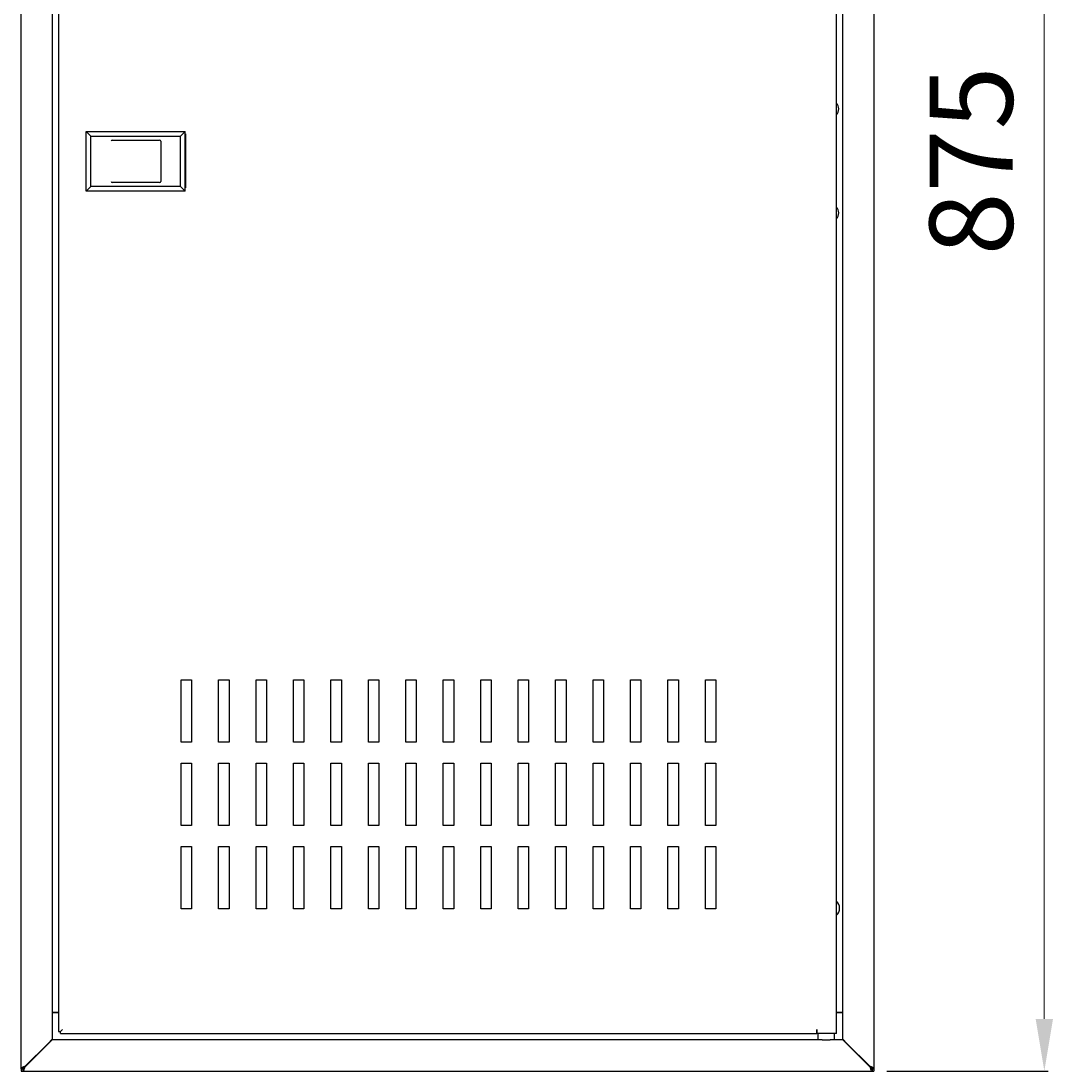
# Model space of a CAD drawing. Units: millimetres. Extents: x -1088 to 1592, y -819 to 1010.
# Drawn here: x 0 to 496, y 0 to 505 of the extents above; entities that cross this region are included whole.
import ezdxf

# ---------------------------------------------------------------- set-up
doc = ezdxf.new("R2010")
doc.units = ezdxf.units.MM
doc.layers.add('wymiary', color=150, linetype='Continuous', lineweight=9)
doc.styles.add('WD_IEC', font='ISOCP2.shx', dxfattribs={"width": 0.9, "height": 4})
doc.dimstyles.new('Lamel', dxfattribs={"dimtxt": 3, "dimasz": 2.5, "dimexe": 0.18, "dimexo": 0.625, "dimgap": 1, "dimtad": 1, "dimtoh": 1, "dimdec": 1, "dimzin": 9, "dimtxsty": 'WD_IEC', "dimcen": 0.09, "dimclrd": 256, "dimclre": 1, "dimclrt": 7, "dimadec": 0, "dimazin": 0, "dimtfac": 1, "dimtdec": 1, "dimtmove": 0, "dimatfit": 3, "dimfxl": 1, "dimlwd": 9, "dimarcsym": 0})

# ---------------------------------------------------------------- blocks, each defined once
blk = doc.blocks.new('*D5')
at = {"layer": 'Defpoints', "color": 0, "transparency": 16777216}
for p in [(410, 875), (410, 0), (491.9, 0)]:
    blk.add_point(p, dxfattribs=at)
at = {"layer": 'wymiary', "color": 1, "lineweight": -2, "transparency": 16777216}
for p, q in [((416.25, 875), (493.7, 875)), ((416.25, 0), (493.7, 0))]:
    blk.add_line(p, q, dxfattribs=at)
at = {"layer": 'wymiary', "lineweight": 9, "transparency": 16777216}
blk.add_line((491.9, 850), (491.9, 25), dxfattribs=at)
at = {"layer": 'wymiary', "transparency": 16777216}
for points in [[(487.74, 850), (496.07, 850), (491.9, 875)], [(487.74, 25), (496.07, 25), (491.9, 0)]]:
    blk.add_solid(points, dxfattribs=at)
at = {"layer": 'wymiary', "color": 7, "transparency": 16777216, "insert": (461.9, 437.5), "char_height": 40, "attachment_point": 5, "rotation": 90, "style": 'WD_IEC'}
blk.add_mtext('875', dxfattribs=at)

msp = doc.modelspace()

# ---------------------------------------------------------------- linework, layer by layer
at = {"color": 7, "linetype": 'Continuous'}
for p, q in [((0, 1.17), (0, 873.83)), ((410, 873.83), (410, 1.17)), ((15, 859.75), (15, 15.25)), ((395, 15.25), (395, 859.75)), ((18, 856), (18, 19)), ((392, 18), (392, 857)), ((31.38, 451.6), (78.98, 451.6)), ((33.63, 449.35), (31.38, 451.6)), ((31.38, 423), (31.38, 451.6)), ((33.63, 449.35), (76.73, 449.35)), ((33.63, 425.25), (33.63, 449.35)), ((76.73, 449.35), (78.98, 451.6)), ((76.73, 425.25), (76.73, 449.35)), ((78.98, 423), (78.98, 451.6)), ((78.98, 450.5), (79, 450.5)), ((79, 450), (78.98, 450)), ((79, 450.5), (79, 424.5)), ((43.83, 447.45), (66.63, 447.45)), ((67.15, 446.95), (67.15, 427.65)), ((33.63, 425.25), (31.38, 423)), ((76.73, 425.25), (33.63, 425.25)), ((66.63, 427.15), (43.83, 427.15)), ((78.98, 423), (76.73, 425.25)), ((78.98, 425), (79, 425)), ((79, 424.5), (78.98, 424.5)), ((78.98, 423), (31.38, 423)), ((77, 188), (82, 188)), ((77, 158), (77, 188)), ((82, 188), (82, 158)), ((95, 188), (100, 188)), ((95, 158), (95, 188)), ((100, 188), (100, 158)), ((113, 188), (118, 188)), ((113, 158), (113, 188)), ((118, 188), (118, 158)), ((131, 188), (136, 188)), ((131, 158), (131, 188)), ((136, 188), (136, 158)), ((149, 188), (154, 188)), ((149, 158), (149, 188)), ((154, 188), (154, 158)), ((167, 188), (172, 188)), ((167, 158), (167, 188)), ((172, 188), (172, 158)), ((185, 188), (190, 188)), ((185, 158), (185, 188)), ((190, 188), (190, 158)), ((203, 188), (208, 188)), ((203, 158), (203, 188)), ((208, 188), (208, 158)), ((221, 188), (226, 188)), ((221, 158), (221, 188)), ((226, 188), (226, 158)), ((239, 188), (244, 188)), ((239, 158), (239, 188)), ((244, 188), (244, 158)), ((257, 188), (262, 188)), ((257, 158), (257, 188)), ((262, 188), (262, 158)), ((275, 188), (280, 188)), ((275, 158), (275, 188)), ((280, 188), (280, 158)), ((293, 188), (298, 188)), ((293, 158), (293, 188)), ((298, 188), (298, 158)), ((311, 188), (316, 188)), ((311, 158), (311, 188)), ((316, 188), (316, 158)), ((329, 188), (334, 188)), ((329, 158), (329, 188)), ((334, 188), (334, 158)), ((82, 158), (77, 158)), ((100, 158), (95, 158)), ((118, 158), (113, 158)), ((136, 158), (131, 158)), ((154, 158), (149, 158)), ((172, 158), (167, 158)), ((190, 158), (185, 158)), ((208, 158), (203, 158)), ((226, 158), (221, 158)), ((244, 158), (239, 158)), ((262, 158), (257, 158)), ((280, 158), (275, 158)), ((298, 158), (293, 158)), ((316, 158), (311, 158)), ((334, 158), (329, 158)), ((77, 118), (77, 148)), ((77, 148), (82, 148)), ((82, 148), (82, 118)), ((95, 118), (95, 148)), ((95, 148), (100, 148)), ((100, 148), (100, 118)), ((113, 118), (113, 148)), ((113, 148), (118, 148)), ((118, 148), (118, 118)), ((131, 118), (131, 148)), ((131, 148), (136, 148)), ((136, 148), (136, 118)), ((149, 118), (149, 148)), ((149, 148), (154, 148)), ((154, 148), (154, 118)), ((167, 118), (167, 148)), ((167, 148), (172, 148)), ((172, 148), (172, 118)), ((185, 118), (185, 148)), ((185, 148), (190, 148)), ((190, 148), (190, 118)), ((203, 118), (203, 148)), ((203, 148), (208, 148)), ((208, 148), (208, 118)), ((221, 118), (221, 148)), ((221, 148), (226, 148)), ((226, 148), (226, 118)), ((239, 118), (239, 148)), ((239, 148), (244, 148)), ((244, 148), (244, 118)), ((257, 118), (257, 148)), ((257, 148), (262, 148)), ((262, 148), (262, 118)), ((275, 118), (275, 148)), ((275, 148), (280, 148)), ((280, 148), (280, 118)), ((293, 118), (293, 148)), ((293, 148), (298, 148)), ((298, 148), (298, 118)), ((311, 118), (311, 148)), ((311, 148), (316, 148)), ((316, 148), (316, 118)), ((329, 118), (329, 148)), ((329, 148), (334, 148)), ((334, 148), (334, 118)), ((82, 118), (77, 118)), ((100, 118), (95, 118)), ((118, 118), (113, 118)), ((136, 118), (131, 118)), ((154, 118), (149, 118)), ((172, 118), (167, 118)), ((190, 118), (185, 118)), ((208, 118), (203, 118)), ((226, 118), (221, 118)), ((244, 118), (239, 118)), ((262, 118), (257, 118)), ((280, 118), (275, 118)), ((298, 118), (293, 118)), ((316, 118), (311, 118)), ((334, 118), (329, 118)), ((77, 78), (77, 108)), ((77, 108), (82, 108)), ((82, 108), (82, 78)), ((95, 78), (95, 108)), ((95, 108), (100, 108)), ((100, 108), (100, 78)), ((113, 78), (113, 108)), ((113, 108), (118, 108)), ((118, 108), (118, 78)), ((131, 78), (131, 108)), ((131, 108), (136, 108)), ((136, 108), (136, 78)), ((149, 78), (149, 108)), ((149, 108), (154, 108)), ((154, 108), (154, 78)), ((167, 78), (167, 108)), ((167, 108), (172, 108)), ((172, 108), (172, 78)), ((185, 78), (185, 108)), ((185, 108), (190, 108)), ((190, 108), (190, 78)), ((203, 78), (203, 108)), ((203, 108), (208, 108)), ((208, 108), (208, 78)), ((221, 78), (221, 108)), ((221, 108), (226, 108)), ((226, 108), (226, 78)), ((239, 78), (239, 108)), ((239, 108), (244, 108)), ((244, 108), (244, 78)), ((257, 78), (257, 108)), ((257, 108), (262, 108)), ((262, 108), (262, 78)), ((275, 78), (275, 108)), ((275, 108), (280, 108)), ((280, 108), (280, 78)), ((293, 78), (293, 108)), ((293, 108), (298, 108)), ((298, 108), (298, 78)), ((311, 78), (311, 108)), ((311, 108), (316, 108)), ((316, 108), (316, 78)), ((329, 78), (329, 108)), ((329, 108), (334, 108)), ((334, 108), (334, 78)), ((82, 78), (77, 78)), ((100, 78), (95, 78)), ((118, 78), (113, 78)), ((136, 78), (131, 78)), ((154, 78), (149, 78)), ((172, 78), (167, 78)), ((190, 78), (185, 78)), ((208, 78), (203, 78)), ((226, 78), (221, 78)), ((244, 78), (239, 78)), ((262, 78), (257, 78)), ((280, 78), (275, 78)), ((298, 78), (293, 78)), ((316, 78), (311, 78)), ((334, 78), (329, 78)), ((15, 28.25), (16, 28.25)), ((18, 28), (15, 28)), ((16, 28.25), (18, 28.25)), ((392, 28.25), (394, 28.25)), ((395, 28), (392, 28)), ((394, 28.25), (395, 28.25)), ((13, 13.25), (15, 15.25)), ((15, 15), (15, 15.25)), ((18, 19), (19, 19)), ((19, 19), (20, 20)), ((19, 19), (20, 20)), ((19, 19), (19, 19)), ((19, 18), (19, 19)), ((19, 18), (382.5, 18)), ((382.5, 18), (382.5, 20)), ((382.5, 20), (382.6, 20)), ((382.5, 19), (382.6, 19)), ((382.6, 20), (382.6, 18)), ((390, 18), (382.6, 18)), ((383, 18), (383, 15)), ((392, 18), (390, 18)), ((391, 15), (391, 18)), ((395, 15.25), (395, 15)), ((395, 15.25), (397, 13.25)), ((2, 2.25), (13, 13.25)), ((2, 2), (13, 13)), ((13, 13), (15, 15)), ((385.06, 15), (15, 15)), ((385.06, 15), (388.94, 15)), ((395, 15), (388.94, 15)), ((395, 15), (397, 13)), ((397, 13.25), (408, 2.25)), ((397, 13), (408, 2)), ((1, 1.17), (0, 1.17)), ((0, 1), (0, 1.17)), ((0, 1), (0, 0)), ((0, 1), (0.92, 1)), ((1, 1), (0, 1)), ((0, 0), (0.92, 0)), ((0.92, 1), (0.92, 0)), ((0.92, 0), (409.08, 0)), ((1, 1), (1, 1.17)), ((2, 2), (2, 2.25)), ((3, 3.25), (3, 3)), ((3.79, 3.79), (3.54, 3.79)), ((406.46, 3.79), (406.21, 3.79)), ((407, 3), (407, 3.25)), ((408, 2.25), (408, 2)), ((409, 1.17), (410, 1.17)), ((409, 1.17), (409, 1)), ((409, 1), (410, 1)), ((409.08, 1), (409.08, 0)), ((409.08, 1), (410, 1)), ((409.08, 0), (410, 0)), ((410, 1.17), (410, 1)), ((410, 1), (410, 0))]:
    msp.add_line(p, q, dxfattribs=at)
for centre, radius, start, end in [((389, 462.5), 4.1, 0, 42.9703), ((389, 462.5), 4.1, 317.0297, 0), ((389, 412.5), 4.1, 0, 42.9703), ((389, 412.5), 4.1, 317.0297, 0), ((389, 78.25), 4.5, 0, 48.1897), ((389, 78.25), 4.5, 311.8103, 0)]:
    msp.add_arc(centre, radius, start, end, dxfattribs=at)
for centre, major_axis, ratio, start_param, end_param in [((43.83, 446.95), (-0.537, 0), 0.931887, 4.712389, 6.283185), ((66.63, 446.95), (-0.529, 0), 0.945409, 3.141593, 4.712389), ((43.83, 427.65), (0.537, 0), 0.931887, 3.141593, 4.712389), ((66.63, 427.65), (0.529, 0), 0.945409, 4.712389, 6.283185)]:
    msp.add_ellipse(centre, major_axis=major_axis, ratio=ratio, start_param=start_param, end_param=end_param, dxfattribs=at)
for points, knots in [([(2, 2.25), (1.74, 2.16), (1.48, 2.07), (0.99, 1.89), (0.77, 1.8), (0.4, 1.62), (0.25, 1.53), (0.05, 1.35), (0, 1.26), (0, 1.17)], [0, 0, 0, 0, 0.25, 0.25, 0.5, 0.5, 0.75, 0.75, 1, 1, 1, 1]), ([(0.92, 0), (1.01, 0), (1.1, 0.05), (1.28, 0.25), (1.37, 0.4), (1.55, 0.77), (1.64, 0.99), (1.82, 1.48), (1.91, 1.74), (2, 2)], [0, 0, 0, 0, 0.25, 0.25, 0.5, 0.5, 0.75, 0.75, 1, 1, 1, 1]), ([(0.92, 1), (1.1, 1), (1.28, 1.11), (1.64, 1.48), (1.82, 1.74), (2, 2)], [0, 0, 0, 0, 0.5, 0.5, 1, 1, 1, 1]), ([(2, 2.25), (1.74, 2.07), (1.48, 1.89), (1.11, 1.53), (1, 1.35), (1, 1.17)], [0, 0, 0, 0, 0.5, 0.5, 1, 1, 1, 1]), ([(410, 1.17), (410, 1.26), (409.95, 1.35), (409.75, 1.53), (409.6, 1.62), (409.23, 1.8), (409.01, 1.89), (408.52, 2.07), (408.26, 2.16), (408, 2.25)], [0, 0, 0, 0, 0.25, 0.25, 0.5, 0.5, 0.75, 0.75, 1, 1, 1, 1]), ([(409, 1.17), (409, 1.35), (408.89, 1.53), (408.52, 1.89), (408.26, 2.07), (408, 2.25)], [0, 0, 0, 0, 0.5, 0.5, 1, 1, 1, 1]), ([(408, 2), (408.09, 1.74), (408.18, 1.48), (408.36, 0.99), (408.45, 0.77), (408.63, 0.4), (408.72, 0.25), (408.9, 0.05), (408.99, 0), (409.08, 0)], [0, 0, 0, 0, 0.25, 0.25, 0.5, 0.5, 0.75, 0.75, 1, 1, 1, 1]), ([(408, 2), (408.18, 1.74), (408.36, 1.48), (408.72, 1.11), (408.9, 1), (409.08, 1)], [0, 0, 0, 0, 0.5, 0.5, 1, 1, 1, 1])]:
    msp.add_open_spline(points, degree=3, knots=knots, dxfattribs=at)

# ---------------------------------------------------------------- dimensions: what is measured, and where the dimension line sits
at = {"layer": 'wymiary'}
dim = msp.add_linear_dim(base=(491.9, 0), p1=(410, 875), p2=(410, 0), angle=90, dimstyle='Lamel', dxfattribs=at)
dim.commit()
dim.dimension.update_dxf_attribs({"geometry": '*D5', "text_midpoint": (461.9, 437.5)})

doc.saveas('drawing.dxf')
